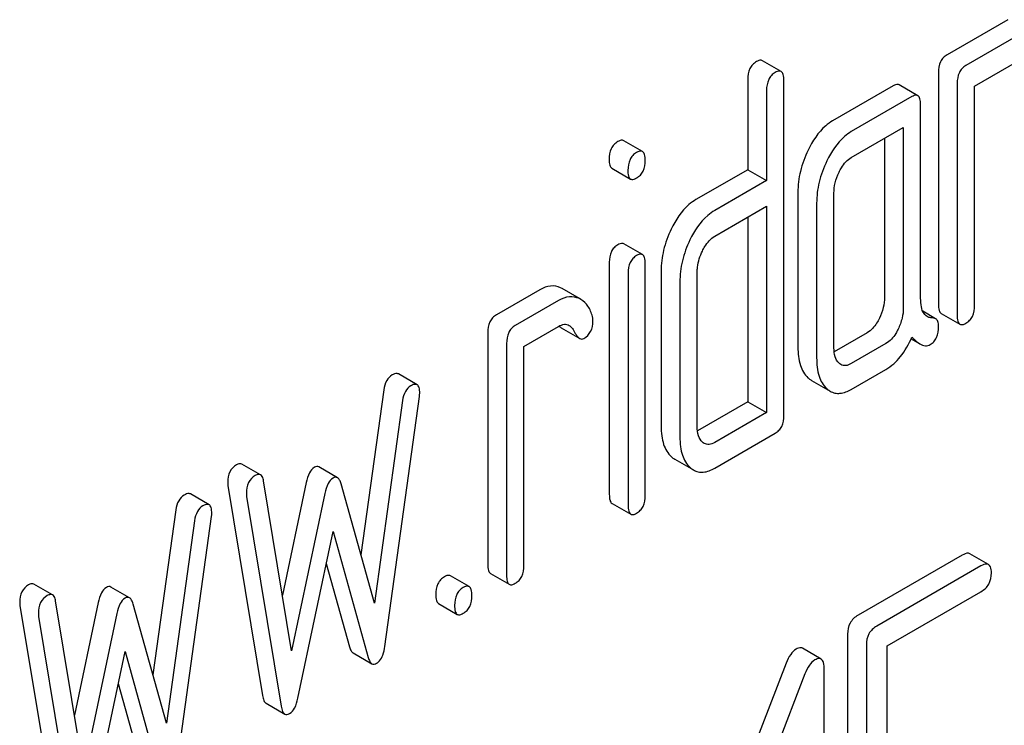
# Model space of a CAD drawing. Units: millimetres. Extents: x 0 to 2100, y -1 to 1485.
# Drawn here: x 1974 to 1982, y 1065 to 1070 of the extents above; entities that cross this region are included whole.
import ezdxf

# ---------------------------------------------------------------- set-up
doc = ezdxf.new("R2010")
doc.units = ezdxf.units.MM
doc.header["$LTSCALE"] = 115.5
doc.layers.get('0').update_dxf_attribs({"linetype": 'CONTINUOUS'})

msp = doc.modelspace()

# ---------------------------------------------------------------- linework, layer by layer
at = {"color": 7, "linetype": 'Continuous'}
for p, q in [((1982.1177, 1070.2909), (1981.6267, 1070.0075)), ((1982.2693, 1070.2033), (1981.7784, 1069.9199)), ((1981.8485, 1069.7517), (1982.2693, 1069.9947)), ((1980.2832, 1069.8712), (1980.1315, 1069.9587)), ((1980.0137, 1069.8065), (1980.0137, 1069.0762)), ((1981.5566, 1069.8627), (1981.5566, 1067.9848)), ((1980.3057, 1067.0874), (1980.3057, 1069.7999)), ((1981.1905, 1069.7556), (1980.6996, 1069.4722)), ((1981.3898, 1069.6755), (1981.2382, 1069.7631)), ((1981.7083, 1069.7751), (1981.7083, 1067.8972)), ((1981.8485, 1067.9782), (1981.8485, 1069.7517)), ((1980.1654, 1069.7189), (1980.1654, 1068.9886)), ((1981.3422, 1069.6681), (1980.8513, 1069.3846)), ((1981.4123, 1068.0352), (1981.4123, 1069.6042)), ((1980.8513, 1069.176), (1981.2721, 1069.4189)), ((1981.2721, 1069.4189), (1981.2721, 1067.9584)), ((1981.1204, 1069.3313), (1981.1204, 1068.0459)), ((1979.1611, 1069.2233), (1979.0094, 1069.3109)), ((1978.9131, 1069.0885), (1979.0647, 1069.001)), ((1980.0137, 1069.0762), (1979.5943, 1068.8341)), ((1980.0137, 1069.0762), (1980.1654, 1068.9886)), ((1980.1654, 1068.9886), (1979.746, 1068.7465)), ((1980.4191, 1068.8929), (1980.4191, 1067.641)), ((1980.711, 1067.6345), (1980.711, 1068.8863)), ((1979.746, 1068.5378), (1980.1654, 1068.78)), ((1980.1654, 1068.78), (1980.1654, 1067.1108)), ((1980.5708, 1068.8054), (1980.5708, 1067.5535)), ((1980.0137, 1068.6924), (1980.0137, 1067.1984)), ((1979.1613, 1068.3887), (1979.0097, 1068.4763)), ((1978.893, 1068.3269), (1978.893, 1066.447)), ((1979.1836, 1066.4396), (1979.1836, 1068.3195)), ((1979.0447, 1068.2394), (1979.0447, 1066.3594)), ((1979.3124, 1068.254), (1979.3124, 1067.0021)), ((1979.6044, 1066.9955), (1979.6044, 1068.2474)), ((1979.4641, 1068.1664), (1979.4641, 1066.9145)), ((1978.3306, 1068.1044), (1977.9799, 1067.902)), ((1978.5115, 1068.1137), (1978.4989, 1068.1202)), ((1978.6509, 1068.0332), (1978.5115, 1068.1137)), ((1978.4822, 1068.0169), (1978.1316, 1067.8144)), ((1978.6632, 1068.0261), (1978.6506, 1068.0327)), ((1981.5336, 1067.8702), (1981.429, 1067.9305)), ((1981.5783, 1067.9127), (1981.73, 1067.8251)), ((1978.2017, 1067.6463), (1978.4822, 1067.8082)), ((1977.9098, 1067.7572), (1977.9098, 1065.8793)), ((1978.5023, 1067.7974), (1978.6539, 1067.7099)), ((1980.9801, 1067.7563), (1980.7127, 1067.6019)), ((1978.0615, 1067.6696), (1978.0615, 1065.7918)), ((1981.1318, 1067.6687), (1980.8513, 1067.5068)), ((1981.3353, 1067.7066), (1981.4066, 1067.6654)), ((1978.2017, 1065.8727), (1978.2017, 1067.6463)), ((1977.3373, 1067.3354), (1977.1856, 1067.4229)), ((1980.8513, 1067.2981), (1981.1318, 1067.4601)), ((1980.5287, 1067.3708), (1980.6804, 1067.2833)), ((1977.0682, 1067.2942), (1976.8832, 1065.9592)), ((1977.2199, 1067.2067), (1976.9927, 1065.567)), ((1977.0768, 1065.217), (1977.3573, 1067.2401)), ((1980.0137, 1067.1984), (1979.6062, 1066.9631)), ((1980.0137, 1067.1984), (1980.1654, 1067.1108)), ((1980.1654, 1067.1108), (1979.746, 1066.8687)), ((1979.746, 1066.66), (1980.2355, 1066.9426)), ((1976.0709, 1066.6055), (1975.9192, 1066.693)), ((1979.4222, 1066.7329), (1979.5739, 1066.6453)), ((1976.6933, 1066.582), (1976.5416, 1066.6696)), ((1976.3222, 1065.1799), (1976.095, 1066.5572)), ((1976.4398, 1066.5434), (1976.2476, 1065.6324)), ((1975.8058, 1066.5195), (1976.0864, 1064.8203)), ((1976.5915, 1066.4558), (1976.3222, 1065.1799)), ((1976.9927, 1065.567), (1976.7234, 1066.5319)), ((1975.6541, 1066.3636), (1975.5024, 1066.4512)), ((1975.9575, 1066.432), (1976.2381, 1064.7328)), ((1978.9148, 1066.3745), (1979.0665, 1066.2869)), ((1975.3851, 1066.3225), (1975.2001, 1064.9874)), ((1975.5367, 1066.2349), (1975.3095, 1064.5952)), ((1975.3937, 1064.2453), (1975.6742, 1066.2684)), ((1976.3727, 1064.798), (1976.6574, 1066.1475)), ((1976.6574, 1066.1475), (1976.9422, 1065.1268)), ((1981.7489, 1065.9561), (1980.9057, 1065.4693)), ((1981.9621, 1065.8795), (1981.8104, 1065.9671)), ((1976.6026, 1065.8878), (1976.7905, 1065.2143)), ((1981.9006, 1065.8686), (1981.0574, 1065.3818)), ((1977.7584, 1065.7011), (1977.6068, 1065.7886)), ((1977.9315, 1065.8072), (1978.0832, 1065.7196)), ((1974.3877, 1065.6337), (1974.2361, 1065.7213)), ((1975.0101, 1065.6102), (1974.8585, 1065.6978)), ((1981.1417, 1065.2218), (1981.9006, 1065.6599)), ((1974.6391, 1064.2081), (1974.4118, 1065.5855)), ((1974.1227, 1065.5478), (1974.4032, 1063.8486)), ((1974.7567, 1065.5716), (1974.5644, 1064.6606)), ((1975.3095, 1064.5952), (1975.0402, 1065.5602)), ((1977.5107, 1065.5642), (1977.6624, 1065.4767)), ((1974.2744, 1065.4602), (1974.5549, 1063.761)), ((1974.9084, 1065.484), (1974.6391, 1064.2081)), ((1980.8214, 1065.3163), (1980.8214, 1062.6039)), ((1980.6066, 1065.1147), (1980.455, 1065.2022)), ((1980.9731, 1065.2288), (1980.9731, 1062.5163)), ((1981.1417, 1064.1765), (1981.1417, 1065.2218)), ((1974.6896, 1063.8262), (1974.9743, 1065.1757)), ((1974.9743, 1065.1757), (1975.259, 1064.155)), ((1976.8198, 1065.1642), (1976.9715, 1065.0766)), ((1980.3239, 1065.0813), (1979.7544, 1063.6075)), ((1980.6324, 1062.3217), (1980.6324, 1065.03)), ((1980.4756, 1064.9937), (1979.8736, 1063.436)), ((1974.9195, 1064.916), (1975.1073, 1064.2426)), ((1976.1153, 1064.7569), (1976.2669, 1064.6693))]:
    msp.add_line(p, q, dxfattribs=at)
msp.add_arc((1978.5594, 1067.8781), 0.0995, 222.90034, 224.0083, dxfattribs=at)
for points, knots in [([(1980.1315, 1069.9587), (1980.1286, 1069.9604), (1980.1124, 1069.9657), (1980.0953, 1069.9579), (1980.0839, 1069.9513)], [0, 0, 0, 0, 0.20182, 1, 1, 1, 1]), ([(1981.6267, 1070.0075), (1981.6153, 1070.0009), (1981.5942, 1069.9845), (1981.5626, 1069.9371), (1981.5566, 1069.8925), (1981.5566, 1069.8627)], [0, 0, 0, 0, 0.235458, 0.467592, 1, 1, 1, 1]), ([(1980.0839, 1069.9513), (1980.0724, 1069.9447), (1980.0513, 1069.9283), (1980.0198, 1069.8809), (1980.0137, 1069.8363), (1980.0137, 1069.8065)], [0, 0, 0, 0, 0.235458, 0.467593, 1, 1, 1, 1]), ([(1981.7784, 1069.9199), (1981.767, 1069.9133), (1981.7459, 1069.8969), (1981.7143, 1069.8495), (1981.7083, 1069.8049), (1981.7083, 1069.7751)], [0, 0, 0, 0, 0.235458, 0.467592, 1, 1, 1, 1]), ([(1980.2355, 1069.8637), (1980.2241, 1069.8571), (1980.203, 1069.8407), (1980.1714, 1069.7933), (1980.1654, 1069.7488), (1980.1654, 1069.7189)], [0, 0, 0, 0, 0.235458, 0.467593, 1, 1, 1, 1]), ([(1980.2832, 1069.8712), (1980.2803, 1069.8728), (1980.2641, 1069.8782), (1980.247, 1069.8703), (1980.2355, 1069.8637)], [0, 0, 0, 0, 0.20182, 1, 1, 1, 1]), ([(1980.3057, 1069.7999), (1980.3057, 1069.8156), (1980.3049, 1069.8411), (1980.2917, 1069.8662), (1980.2832, 1069.8712)], [0, 0, 0, 0, 0.615365, 1, 1, 1, 1]), ([(1981.2382, 1069.7631), (1981.2353, 1069.7647), (1981.2191, 1069.7701), (1981.202, 1069.7622), (1981.1905, 1069.7556)], [0, 0, 0, 0, 0.20182, 1, 1, 1, 1]), ([(1981.3898, 1069.6755), (1981.3869, 1069.6772), (1981.3707, 1069.6825), (1981.3536, 1069.6747), (1981.3422, 1069.6681)], [0, 0, 0, 0, 0.20182, 1, 1, 1, 1]), ([(1981.4123, 1069.6042), (1981.4123, 1069.62), (1981.4116, 1069.6454), (1981.3984, 1069.6706), (1981.3898, 1069.6755)], [0, 0, 0, 0, 0.615366, 1, 1, 1, 1]), ([(1980.6996, 1069.4722), (1980.6798, 1069.4608), (1980.5952, 1069.3992), (1980.5372, 1069.3078), (1980.5018, 1069.2349)], [0, 0, 0, 0, 0.220099, 1, 1, 1, 1]), ([(1980.8513, 1069.3846), (1980.8315, 1069.3732), (1980.7469, 1069.3116), (1980.6888, 1069.2203), (1980.6535, 1069.1473)], [0, 0, 0, 0, 0.220099, 1, 1, 1, 1]), ([(1978.9618, 1069.3034), (1978.9503, 1069.2968), (1978.9292, 1069.2805), (1978.8977, 1069.2331), (1978.8916, 1069.1885), (1978.8916, 1069.1586)], [0, 0, 0, 0, 0.235458, 0.467593, 1, 1, 1, 1]), ([(1979.0094, 1069.3109), (1979.0065, 1069.3126), (1978.9903, 1069.3179), (1978.9732, 1069.31), (1978.9618, 1069.3034)], [0, 0, 0, 0, 0.20182, 1, 1, 1, 1]), ([(1979.1134, 1069.2159), (1979.102, 1069.2093), (1979.0809, 1069.1929), (1979.0493, 1069.1455), (1979.0433, 1069.1009), (1979.0433, 1069.0711)], [0, 0, 0, 0, 0.235458, 0.467593, 1, 1, 1, 1]), ([(1979.1611, 1069.2233), (1979.1582, 1069.225), (1979.142, 1069.2303), (1979.1249, 1069.2225), (1979.1134, 1069.2159)], [0, 0, 0, 0, 0.20182, 1, 1, 1, 1]), ([(1979.1836, 1069.152), (1979.1836, 1069.1678), (1979.1828, 1069.1933), (1979.1696, 1069.2184), (1979.1611, 1069.2233)], [0, 0, 0, 0, 0.615365, 1, 1, 1, 1]), ([(1980.5018, 1069.2349), (1980.4752, 1069.18), (1980.4336, 1069.0684), (1980.4191, 1068.9499), (1980.4191, 1068.8929)], [0, 0, 0, 0, 0.517133, 1, 1, 1, 1]), ([(1980.7517, 1069.0559), (1980.7577, 1069.0683), (1980.7822, 1069.1144), (1980.8179, 1069.1567), (1980.8513, 1069.176)], [0, 0, 0, 0, 0.264572, 1, 1, 1, 1]), ([(1978.8916, 1069.1586), (1978.8916, 1069.1431), (1978.8922, 1069.1182), (1978.9048, 1069.0933), (1978.9131, 1069.0885)], [0, 0, 0, 0, 0.618683, 1, 1, 1, 1]), ([(1979.1134, 1069.0093), (1979.1246, 1069.0158), (1979.1454, 1069.0318), (1979.1771, 1069.0782), (1979.1836, 1069.1224), (1979.1836, 1069.152)], [0, 0, 0, 0, 0.233041, 0.464853, 1, 1, 1, 1]), ([(1980.6535, 1069.1473), (1980.6269, 1069.0924), (1980.5853, 1068.9808), (1980.5708, 1068.8624), (1980.5708, 1068.8054)], [0, 0, 0, 0, 0.517133, 1, 1, 1, 1]), ([(1979.0433, 1069.0711), (1979.0433, 1069.0555), (1979.0439, 1069.0306), (1979.0564, 1069.0057), (1979.0647, 1069.001)], [0, 0, 0, 0, 0.618683, 1, 1, 1, 1]), ([(1979.0647, 1069.001), (1979.0676, 1068.9993), (1979.0843, 1068.9941), (1979.1016, 1069.0025), (1979.1134, 1069.0093)], [0, 0, 0, 0, 0.196555, 1, 1, 1, 1]), ([(1980.711, 1068.8863), (1980.711, 1068.9141), (1980.7177, 1068.9728), (1980.7383, 1069.0282), (1980.7517, 1069.0559)], [0, 0, 0, 0, 0.473652, 1, 1, 1, 1]), ([(1979.5943, 1068.8341), (1979.5742, 1068.8224), (1979.4887, 1068.7605), (1979.4294, 1068.6687), (1979.3938, 1068.5952)], [0, 0, 0, 0, 0.221728, 1, 1, 1, 1]), ([(1979.746, 1068.7465), (1979.7259, 1068.7349), (1979.6403, 1068.6729), (1979.581, 1068.5811), (1979.5454, 1068.5076)], [0, 0, 0, 0, 0.221728, 1, 1, 1, 1]), ([(1979.3938, 1068.5952), (1979.3675, 1068.541), (1979.3264, 1068.4296), (1979.3124, 1068.3115), (1979.3124, 1068.254)], [0, 0, 0, 0, 0.511542, 1, 1, 1, 1]), ([(1979.6464, 1068.4178), (1979.6525, 1068.4302), (1979.6769, 1068.4763), (1979.7127, 1068.5186), (1979.746, 1068.5378)], [0, 0, 0, 0, 0.264572, 1, 1, 1, 1]), ([(1978.9618, 1068.4688), (1978.9506, 1068.4624), (1978.93, 1068.4462), (1978.8992, 1068.3998), (1978.893, 1068.3561), (1978.893, 1068.3269)], [0, 0, 0, 0, 0.234702, 0.467985, 1, 1, 1, 1]), ([(1979.0097, 1068.4763), (1979.0067, 1068.478), (1978.9905, 1068.4833), (1978.9733, 1068.4755), (1978.9618, 1068.4688)], [0, 0, 0, 0, 0.201365, 1, 1, 1, 1]), ([(1979.5454, 1068.5076), (1979.5192, 1068.4534), (1979.4781, 1068.342), (1979.4641, 1068.2239), (1979.4641, 1068.1664)], [0, 0, 0, 0, 0.511542, 1, 1, 1, 1]), ([(1979.1134, 1068.3813), (1979.1023, 1068.3748), (1979.0817, 1068.3587), (1979.0509, 1068.3122), (1979.0447, 1068.2686), (1979.0447, 1068.2394)], [0, 0, 0, 0, 0.234702, 0.467985, 1, 1, 1, 1]), ([(1979.1613, 1068.3887), (1979.1584, 1068.3904), (1979.1421, 1068.3958), (1979.1249, 1068.3879), (1979.1134, 1068.3813)], [0, 0, 0, 0, 0.201365, 1, 1, 1, 1]), ([(1979.1836, 1068.3195), (1979.1836, 1068.3348), (1979.1827, 1068.3596), (1979.1697, 1068.3839), (1979.1613, 1068.3887)], [0, 0, 0, 0, 0.612172, 1, 1, 1, 1]), ([(1979.6044, 1068.2474), (1979.6044, 1068.2609), (1979.6078, 1068.3197), (1979.6267, 1068.377), (1979.6464, 1068.4178)], [0, 0, 0, 0, 0.230005, 1, 1, 1, 1]), ([(1978.4989, 1068.1202), (1978.4741, 1068.1319), (1978.4134, 1068.1425), (1978.3572, 1068.1198), (1978.3306, 1068.1044)], [0, 0, 0, 0, 0.47108, 1, 1, 1, 1]), ([(1978.6506, 1068.0327), (1978.6257, 1068.0443), (1978.565, 1068.055), (1978.5089, 1068.0323), (1978.4822, 1068.0169)], [0, 0, 0, 0, 0.47108, 1, 1, 1, 1]), ([(1978.7558, 1067.8869), (1978.7483, 1067.9167), (1978.7281, 1067.9712), (1978.6859, 1068.013), (1978.6632, 1068.0261)], [0, 0, 0, 0, 0.539438, 1, 1, 1, 1]), ([(1981.1204, 1068.0459), (1981.1204, 1068.0169), (1981.113, 1067.9571), (1981.0916, 1067.901), (1981.0783, 1067.8735)], [0, 0, 0, 0, 0.487133, 1, 1, 1, 1]), ([(1981.465, 1067.8875), (1981.455, 1067.8932), (1981.4317, 1067.9161), (1981.4149, 1067.9695), (1981.4123, 1068.0122), (1981.4123, 1068.0352)], [0, 0, 0, 0, 0.212739, 0.577091, 1, 1, 1, 1]), ([(1981.5566, 1067.9848), (1981.5566, 1067.9688), (1981.5571, 1067.9433), (1981.5699, 1067.9175), (1981.5783, 1067.9127)], [0, 0, 0, 0, 0.621683, 1, 1, 1, 1]), ([(1981.7784, 1067.8334), (1981.7896, 1067.8399), (1981.8104, 1067.8559), (1981.8424, 1067.903), (1981.8485, 1067.948), (1981.8485, 1067.9782)], [0, 0, 0, 0, 0.230393, 0.460568, 1, 1, 1, 1]), ([(1977.9799, 1067.902), (1977.9685, 1067.8954), (1977.9474, 1067.879), (1977.9158, 1067.8316), (1977.9098, 1067.787), (1977.9098, 1067.7572)], [0, 0, 0, 0, 0.235448, 0.467584, 1, 1, 1, 1]), ([(1981.2721, 1067.9584), (1981.2721, 1067.9302), (1981.2649, 1067.8704), (1981.2437, 1067.8141), (1981.23, 1067.7859)], [0, 0, 0, 0, 0.473761, 1, 1, 1, 1]), ([(1981.7083, 1067.8972), (1981.7083, 1067.8812), (1981.7088, 1067.8557), (1981.7215, 1067.83), (1981.73, 1067.8251)], [0, 0, 0, 0, 0.621683, 1, 1, 1, 1]), ([(1978.1316, 1067.8144), (1978.1202, 1067.8078), (1978.0991, 1067.7914), (1978.0675, 1067.744), (1978.0615, 1067.6995), (1978.0615, 1067.6696)], [0, 0, 0, 0, 0.235448, 0.467584, 1, 1, 1, 1]), ([(1978.4822, 1067.8082), (1978.4965, 1067.8165), (1978.525, 1067.829), (1978.5566, 1067.8231), (1978.5682, 1067.8164)], [0, 0, 0, 0, 0.552173, 1, 1, 1, 1]), ([(1978.4879, 1067.809), (1978.4891, 1067.8078), (1978.4935, 1067.8035), (1978.4984, 1067.7997), (1978.5023, 1067.7974)], [0, 0, 0, 0, 0.273715, 1, 1, 1, 1]), ([(1978.5682, 1067.8164), (1978.5724, 1067.814), (1978.5886, 1067.8022), (1978.6, 1067.7849), (1978.6068, 1067.7714)], [0, 0, 0, 0, 0.240448, 1, 1, 1, 1]), ([(1978.687, 1067.7095), (1978.7096, 1067.7225), (1978.7509, 1067.765), (1978.76, 1067.8224), (1978.76, 1067.8517)], [0, 0, 0, 0, 0.47144, 1, 1, 1, 1]), ([(1978.76, 1067.8517), (1978.76, 1067.8548), (1978.7596, 1067.8666), (1978.7579, 1067.8784), (1978.7558, 1067.8869)], [0, 0, 0, 0, 0.260485, 1, 1, 1, 1]), ([(1981.0783, 1067.8735), (1981.0717, 1067.8599), (1981.0475, 1067.8149), (1981.0115, 1067.7744), (1980.9801, 1067.7563)], [0, 0, 0, 0, 0.293942, 1, 1, 1, 1]), ([(1981.5075, 1067.8766), (1981.5037, 1067.8767), (1981.489, 1067.8776), (1981.4744, 1067.882), (1981.465, 1067.8875)], [0, 0, 0, 0, 0.260675, 1, 1, 1, 1]), ([(1981.4895, 1067.6603), (1981.5005, 1067.6667), (1981.521, 1067.683), (1981.5522, 1067.7315), (1981.5582, 1067.7774), (1981.5582, 1067.8085)], [0, 0, 0, 0, 0.223116, 0.452208, 1, 1, 1, 1]), ([(1981.5336, 1067.8702), (1981.5318, 1067.8712), (1981.5236, 1067.8751), (1981.5144, 1067.8765), (1981.5075, 1067.8766)], [0, 0, 0, 0, 0.231695, 1, 1, 1, 1]), ([(1981.5582, 1067.8085), (1981.5582, 1067.8218), (1981.5567, 1067.8453), (1981.542, 1067.8654), (1981.5336, 1067.8702)], [0, 0, 0, 0, 0.578017, 1, 1, 1, 1]), ([(1981.73, 1067.8251), (1981.7329, 1067.8234), (1981.7495, 1067.8182), (1981.7667, 1067.8266), (1981.7784, 1067.8334)], [0, 0, 0, 0, 0.19703, 1, 1, 1, 1]), ([(1978.6068, 1067.7714), (1978.6137, 1067.7576), (1978.6265, 1067.7349), (1978.6447, 1067.7152), (1978.6539, 1067.7099)], [0, 0, 0, 0, 0.591999, 1, 1, 1, 1]), ([(1981.23, 1067.7859), (1981.2241, 1067.7737), (1981.2, 1067.7286), (1981.1645, 1067.6876), (1981.1318, 1067.6687)], [0, 0, 0, 0, 0.264976, 1, 1, 1, 1]), ([(1978.6539, 1067.7099), (1978.659, 1067.7069), (1978.6705, 1067.703), (1978.6821, 1067.7066), (1978.687, 1067.7095)], [0, 0, 0, 0, 0.50718, 1, 1, 1, 1]), ([(1981.1318, 1067.4601), (1981.1762, 1067.4857), (1981.2617, 1067.5646), (1981.3171, 1067.6648), (1981.3422, 1067.7214)], [0, 0, 0, 0, 0.4532, 1, 1, 1, 1]), ([(1981.3422, 1067.7214), (1981.3476, 1067.7152), (1981.3671, 1067.6944), (1981.389, 1067.6756), (1981.4066, 1067.6654)], [0, 0, 0, 0, 0.287945, 1, 1, 1, 1]), ([(1981.4066, 1067.6654), (1981.4199, 1067.6577), (1981.4479, 1067.6464), (1981.4779, 1067.6536), (1981.4895, 1067.6603)], [0, 0, 0, 0, 0.533736, 1, 1, 1, 1]), ([(1980.4191, 1067.641), (1980.4191, 1067.5907), (1980.4261, 1067.5002), (1980.4716, 1067.4179), (1980.5004, 1067.3917)], [0, 0, 0, 0, 0.564059, 1, 1, 1, 1]), ([(1980.7517, 1067.5098), (1980.7368, 1067.5234), (1980.7141, 1067.5648), (1980.711, 1067.61), (1980.711, 1067.6345)], [0, 0, 0, 0, 0.451935, 1, 1, 1, 1]), ([(1980.5708, 1067.5535), (1980.5708, 1067.5031), (1980.5778, 1067.4127), (1980.6233, 1067.3304), (1980.6521, 1067.3042)], [0, 0, 0, 0, 0.564059, 1, 1, 1, 1]), ([(1980.8513, 1067.5068), (1980.8371, 1067.4986), (1980.8089, 1067.4859), (1980.7777, 1067.4924), (1980.7662, 1067.499)], [0, 0, 0, 0, 0.552571, 1, 1, 1, 1]), ([(1977.1355, 1067.4145), (1977.1171, 1067.4039), (1977.0835, 1067.367), (1977.0718, 1067.3199), (1977.0682, 1067.2942)], [0, 0, 0, 0, 0.450164, 1, 1, 1, 1]), ([(1977.1856, 1067.4229), (1977.1826, 1067.4246), (1977.1655, 1067.43), (1977.1476, 1067.4215), (1977.1355, 1067.4145)], [0, 0, 0, 0, 0.197377, 1, 1, 1, 1]), ([(1977.3373, 1067.3354), (1977.3343, 1067.3371), (1977.3171, 1067.3425), (1977.2993, 1067.3339), (1977.2872, 1067.3269)], [0, 0, 0, 0, 0.197377, 1, 1, 1, 1]), ([(1977.3587, 1067.2681), (1977.3587, 1067.2829), (1977.358, 1067.307), (1977.3454, 1067.3307), (1977.3373, 1067.3354)], [0, 0, 0, 0, 0.613407, 1, 1, 1, 1]), ([(1980.5004, 1067.3917), (1980.5027, 1067.3897), (1980.5115, 1067.382), (1980.5212, 1067.3752), (1980.5287, 1067.3708)], [0, 0, 0, 0, 0.259159, 1, 1, 1, 1]), ([(1977.2872, 1067.3269), (1977.2688, 1067.3163), (1977.2351, 1067.2794), (1977.2234, 1067.2324), (1977.2199, 1067.2067)], [0, 0, 0, 0, 0.450164, 1, 1, 1, 1]), ([(1980.6521, 1067.3042), (1980.6544, 1067.3021), (1980.6632, 1067.2944), (1980.6729, 1067.2876), (1980.6804, 1067.2833)], [0, 0, 0, 0, 0.259159, 1, 1, 1, 1]), ([(1980.6804, 1067.2833), (1980.6922, 1067.2765), (1980.7181, 1067.2661), (1980.7787, 1067.2632), (1980.8232, 1067.2819), (1980.8513, 1067.2981)], [0, 0, 0, 0, 0.227954, 0.457759, 1, 1, 1, 1]), ([(1980.2355, 1066.9426), (1980.2467, 1066.9491), (1980.2675, 1066.9651), (1980.2995, 1067.0123), (1980.3057, 1067.0572), (1980.3057, 1067.0874)], [0, 0, 0, 0, 0.230393, 0.460568, 1, 1, 1, 1]), ([(1979.3124, 1067.0021), (1979.3124, 1066.975), (1979.3151, 1066.9243), (1979.333, 1066.8364), (1979.3656, 1066.7789), (1979.3948, 1066.7529)], [0, 0, 0, 0, 0.302761, 0.563946, 1, 1, 1, 1]), ([(1979.6464, 1066.8717), (1979.6315, 1066.8852), (1979.608, 1066.9259), (1979.6044, 1066.9711), (1979.6044, 1066.9955)], [0, 0, 0, 0, 0.452365, 1, 1, 1, 1]), ([(1979.4641, 1066.9145), (1979.4641, 1066.8874), (1979.4668, 1066.8367), (1979.4847, 1066.7489), (1979.5173, 1066.6913), (1979.5465, 1066.6653)], [0, 0, 0, 0, 0.302761, 0.563946, 1, 1, 1, 1]), ([(1979.746, 1066.8687), (1979.7319, 1066.8605), (1979.7036, 1066.8478), (1979.6724, 1066.8543), (1979.661, 1066.8609)], [0, 0, 0, 0, 0.552571, 1, 1, 1, 1]), ([(1975.9192, 1066.693), (1975.9136, 1066.6963), (1975.8974, 1066.6983), (1975.8834, 1066.6916), (1975.876, 1066.6873)], [0, 0, 0, 0, 0.429857, 1, 1, 1, 1]), ([(1975.876, 1066.6873), (1975.8536, 1066.6744), (1975.8127, 1066.6321), (1975.8044, 1066.5749), (1975.8044, 1066.5458)], [0, 0, 0, 0, 0.470495, 1, 1, 1, 1]), ([(1976.5058, 1066.667), (1976.4886, 1066.6571), (1976.458, 1066.6168), (1976.4456, 1066.5706), (1976.4398, 1066.5434)], [0, 0, 0, 0, 0.415137, 1, 1, 1, 1]), ([(1976.5416, 1066.6696), (1976.5367, 1066.6724), (1976.5236, 1066.6753), (1976.5116, 1066.6703), (1976.5058, 1066.667)], [0, 0, 0, 0, 0.460883, 1, 1, 1, 1]), ([(1979.5739, 1066.6453), (1979.5858, 1066.6385), (1979.6119, 1066.628), (1979.6729, 1066.6249), (1979.7178, 1066.6437), (1979.746, 1066.66)], [0, 0, 0, 0, 0.228294, 0.458141, 1, 1, 1, 1]), ([(1975.8044, 1066.5458), (1975.8044, 1066.5391), (1975.8045, 1066.5303), (1975.8055, 1066.5216), (1975.8058, 1066.5195)], [0, 0, 0, 0, 0.764243, 1, 1, 1, 1]), ([(1976.0277, 1066.5997), (1976.0053, 1066.5868), (1975.9644, 1066.5445), (1975.9561, 1066.4874), (1975.9561, 1066.4583)], [0, 0, 0, 0, 0.470495, 1, 1, 1, 1]), ([(1976.0709, 1066.6055), (1976.0653, 1066.6087), (1976.0491, 1066.6107), (1976.0351, 1066.604), (1976.0277, 1066.5997)], [0, 0, 0, 0, 0.429857, 1, 1, 1, 1]), ([(1976.095, 1066.5572), (1976.094, 1066.563), (1976.0903, 1066.5805), (1976.0816, 1066.5993), (1976.0709, 1066.6055)], [0, 0, 0, 0, 0.324456, 1, 1, 1, 1]), ([(1976.6574, 1066.5794), (1976.6403, 1066.5695), (1976.6096, 1066.5293), (1976.5973, 1066.4831), (1976.5915, 1066.4558)], [0, 0, 0, 0, 0.415137, 1, 1, 1, 1]), ([(1976.6933, 1066.582), (1976.6883, 1066.5849), (1976.6753, 1066.5878), (1976.6633, 1066.5828), (1976.6574, 1066.5794)], [0, 0, 0, 0, 0.460883, 1, 1, 1, 1]), ([(1976.7234, 1066.5319), (1976.7201, 1066.5431), (1976.7135, 1066.5617), (1976.7004, 1066.5779), (1976.6933, 1066.582)], [0, 0, 0, 0, 0.586429, 1, 1, 1, 1]), ([(1975.5024, 1066.4512), (1975.4995, 1066.4529), (1975.4823, 1066.4583), (1975.4645, 1066.4497), (1975.4524, 1066.4427)], [0, 0, 0, 0, 0.197383, 1, 1, 1, 1]), ([(1975.9561, 1066.4583), (1975.9561, 1066.4515), (1975.9562, 1066.4427), (1975.9572, 1066.434), (1975.9575, 1066.432)], [0, 0, 0, 0, 0.764243, 1, 1, 1, 1]), ([(1975.4524, 1066.4427), (1975.434, 1066.4321), (1975.4003, 1066.3952), (1975.3886, 1066.3482), (1975.3851, 1066.3225)], [0, 0, 0, 0, 0.450177, 1, 1, 1, 1]), ([(1978.893, 1066.447), (1978.893, 1066.4309), (1978.8936, 1066.4053), (1978.9063, 1066.3794), (1978.9148, 1066.3745)], [0, 0, 0, 0, 0.622656, 1, 1, 1, 1]), ([(1979.1134, 1066.2948), (1979.1246, 1066.3012), (1979.1454, 1066.3173), (1979.1774, 1066.3644), (1979.1836, 1066.4094), (1979.1836, 1066.4396)], [0, 0, 0, 0, 0.230393, 0.460568, 1, 1, 1, 1]), ([(1975.6041, 1066.3552), (1975.5857, 1066.3445), (1975.552, 1066.3077), (1975.5403, 1066.2606), (1975.5367, 1066.2349)], [0, 0, 0, 0, 0.450177, 1, 1, 1, 1]), ([(1975.6541, 1066.3636), (1975.6511, 1066.3653), (1975.634, 1066.3707), (1975.6162, 1066.3621), (1975.6041, 1066.3552)], [0, 0, 0, 0, 0.197383, 1, 1, 1, 1]), ([(1975.6756, 1066.2963), (1975.6756, 1066.3112), (1975.6749, 1066.3353), (1975.6622, 1066.3589), (1975.6541, 1066.3636)], [0, 0, 0, 0, 0.613409, 1, 1, 1, 1]), ([(1979.0447, 1066.3594), (1979.0447, 1066.3433), (1979.0452, 1066.3177), (1979.058, 1066.2918), (1979.0665, 1066.2869)], [0, 0, 0, 0, 0.622656, 1, 1, 1, 1]), ([(1979.0665, 1066.2869), (1979.0693, 1066.2853), (1979.0854, 1066.2802), (1979.1021, 1066.2882), (1979.1134, 1066.2948)], [0, 0, 0, 0, 0.199046, 1, 1, 1, 1]), ([(1981.8104, 1065.9671), (1981.8068, 1065.9692), (1981.7856, 1065.9756), (1981.7639, 1065.9648), (1981.7489, 1065.9561)], [0, 0, 0, 0, 0.192963, 1, 1, 1, 1]), ([(1977.9098, 1065.8793), (1977.9098, 1065.8633), (1977.9103, 1065.8378), (1977.923, 1065.8121), (1977.9315, 1065.8072)], [0, 0, 0, 0, 0.62168, 1, 1, 1, 1]), ([(1978.1316, 1065.7279), (1978.1428, 1065.7344), (1978.1636, 1065.7504), (1978.1955, 1065.7975), (1978.2017, 1065.8425), (1978.2017, 1065.8727)], [0, 0, 0, 0, 0.230393, 0.460568, 1, 1, 1, 1]), ([(1981.9621, 1065.8795), (1981.9585, 1065.8816), (1981.9373, 1065.888), (1981.9155, 1065.8772), (1981.9006, 1065.8686)], [0, 0, 0, 0, 0.192963, 1, 1, 1, 1]), ([(1981.9849, 1065.8129), (1981.9849, 1065.821), (1981.984, 1065.8441), (1981.9758, 1065.8716), (1981.9621, 1065.8795)], [0, 0, 0, 0, 0.338115, 1, 1, 1, 1]), ([(1977.5591, 1065.7812), (1977.5477, 1065.7746), (1977.5266, 1065.7582), (1977.495, 1065.7108), (1977.489, 1065.6662), (1977.489, 1065.6364)], [0, 0, 0, 0, 0.235458, 0.467593, 1, 1, 1, 1]), ([(1977.6068, 1065.7886), (1977.6039, 1065.7903), (1977.5877, 1065.7956), (1977.5706, 1065.7878), (1977.5591, 1065.7812)], [0, 0, 0, 0, 0.20182, 1, 1, 1, 1]), ([(1978.0615, 1065.7918), (1978.0615, 1065.7757), (1978.062, 1065.7502), (1978.0747, 1065.7245), (1978.0832, 1065.7196)], [0, 0, 0, 0, 0.62168, 1, 1, 1, 1]), ([(1981.9006, 1065.6599), (1981.9261, 1065.6746), (1981.9734, 1065.7185), (1981.9849, 1065.7817), (1981.9849, 1065.8129)], [0, 0, 0, 0, 0.485877, 1, 1, 1, 1]), ([(1974.1928, 1065.7155), (1974.1704, 1065.7026), (1974.1295, 1065.6603), (1974.1213, 1065.6032), (1974.1213, 1065.5741)], [0, 0, 0, 0, 0.470495, 1, 1, 1, 1]), ([(1974.2361, 1065.7213), (1974.2305, 1065.7245), (1974.2142, 1065.7265), (1974.2003, 1065.7198), (1974.1928, 1065.7155)], [0, 0, 0, 0, 0.429857, 1, 1, 1, 1]), ([(1974.8226, 1065.6952), (1974.8055, 1065.6853), (1974.7748, 1065.6451), (1974.7624, 1065.5989), (1974.7567, 1065.5716)], [0, 0, 0, 0, 0.415137, 1, 1, 1, 1]), ([(1974.8585, 1065.6978), (1974.8535, 1065.7007), (1974.8405, 1065.7036), (1974.8284, 1065.6986), (1974.8226, 1065.6952)], [0, 0, 0, 0, 0.460883, 1, 1, 1, 1]), ([(1977.7108, 1065.6936), (1977.6994, 1065.687), (1977.6783, 1065.6707), (1977.6467, 1065.6233), (1977.6407, 1065.5787), (1977.6407, 1065.5488)], [0, 0, 0, 0, 0.235458, 0.467593, 1, 1, 1, 1]), ([(1977.7584, 1065.7011), (1977.7555, 1065.7027), (1977.7393, 1065.7081), (1977.7223, 1065.7002), (1977.7108, 1065.6936)], [0, 0, 0, 0, 0.20182, 1, 1, 1, 1]), ([(1977.7809, 1065.6298), (1977.7809, 1065.6456), (1977.7802, 1065.671), (1977.767, 1065.6961), (1977.7584, 1065.7011)], [0, 0, 0, 0, 0.615365, 1, 1, 1, 1]), ([(1978.0832, 1065.7196), (1978.086, 1065.7179), (1978.1027, 1065.7127), (1978.1199, 1065.7212), (1978.1316, 1065.7279)], [0, 0, 0, 0, 0.197039, 1, 1, 1, 1]), ([(1974.3445, 1065.628), (1974.3221, 1065.615), (1974.2812, 1065.5727), (1974.273, 1065.5156), (1974.273, 1065.4865)], [0, 0, 0, 0, 0.470495, 1, 1, 1, 1]), ([(1974.3877, 1065.6337), (1974.3821, 1065.6369), (1974.3659, 1065.639), (1974.3519, 1065.6322), (1974.3445, 1065.628)], [0, 0, 0, 0, 0.429857, 1, 1, 1, 1]), ([(1974.4118, 1065.5855), (1974.4108, 1065.5913), (1974.4071, 1065.6087), (1974.3984, 1065.6275), (1974.3877, 1065.6337)], [0, 0, 0, 0, 0.324456, 1, 1, 1, 1]), ([(1974.9743, 1065.6076), (1974.9572, 1065.5978), (1974.9265, 1065.5575), (1974.9141, 1065.5113), (1974.9084, 1065.484)], [0, 0, 0, 0, 0.415137, 1, 1, 1, 1]), ([(1975.0101, 1065.6102), (1975.0052, 1065.6131), (1974.9921, 1065.616), (1974.9801, 1065.611), (1974.9743, 1065.6076)], [0, 0, 0, 0, 0.460883, 1, 1, 1, 1]), ([(1975.0402, 1065.5602), (1975.037, 1065.5713), (1975.0303, 1065.59), (1975.0172, 1065.6061), (1975.0101, 1065.6102)], [0, 0, 0, 0, 0.586429, 1, 1, 1, 1]), ([(1977.489, 1065.6364), (1977.489, 1065.6203), (1977.4895, 1065.5948), (1977.5022, 1065.5691), (1977.5107, 1065.5642)], [0, 0, 0, 0, 0.621683, 1, 1, 1, 1]), ([(1977.7108, 1065.485), (1977.722, 1065.4914), (1977.7428, 1065.5075), (1977.7748, 1065.5546), (1977.7809, 1065.5996), (1977.7809, 1065.6298)], [0, 0, 0, 0, 0.230393, 0.460568, 1, 1, 1, 1]), ([(1974.1213, 1065.5741), (1974.1213, 1065.5674), (1974.1214, 1065.5585), (1974.1224, 1065.5498), (1974.1227, 1065.5478)], [0, 0, 0, 0, 0.764243, 1, 1, 1, 1]), ([(1977.6407, 1065.5488), (1977.6407, 1065.5328), (1977.6412, 1065.5073), (1977.6539, 1065.4815), (1977.6624, 1065.4767)], [0, 0, 0, 0, 0.621683, 1, 1, 1, 1]), ([(1974.273, 1065.4865), (1974.273, 1065.4798), (1974.273, 1065.471), (1974.274, 1065.4622), (1974.2744, 1065.4602)], [0, 0, 0, 0, 0.764243, 1, 1, 1, 1]), ([(1977.6624, 1065.4767), (1977.6653, 1065.475), (1977.6819, 1065.4698), (1977.6991, 1065.4782), (1977.7108, 1065.485)], [0, 0, 0, 0, 0.19703, 1, 1, 1, 1]), ([(1980.9057, 1065.4693), (1980.8799, 1065.4544), (1980.8327, 1065.4102), (1980.8214, 1065.3471), (1980.8214, 1065.3163)], [0, 0, 0, 0, 0.492789, 1, 1, 1, 1]), ([(1981.0574, 1065.3818), (1981.0315, 1065.3668), (1980.9843, 1065.3226), (1980.9731, 1065.2595), (1980.9731, 1065.2288)], [0, 0, 0, 0, 0.492789, 1, 1, 1, 1]), ([(1976.7905, 1065.2143), (1976.7936, 1065.2031), (1976.7999, 1065.1844), (1976.8128, 1065.1682), (1976.8198, 1065.1642)], [0, 0, 0, 0, 0.590924, 1, 1, 1, 1]), ([(1977.0095, 1065.0801), (1977.0182, 1065.0851), (1977.0402, 1065.1039), (1977.0648, 1065.1515), (1977.0735, 1065.1932), (1977.0768, 1065.217)], [0, 0, 0, 0, 0.192679, 0.53995, 1, 1, 1, 1]), ([(1980.4049, 1065.1948), (1980.3872, 1065.1845), (1980.3537, 1065.149), (1980.3335, 1065.1061), (1980.3239, 1065.0813)], [0, 0, 0, 0, 0.434516, 1, 1, 1, 1]), ([(1980.455, 1065.2022), (1980.4519, 1065.204), (1980.4349, 1065.2097), (1980.4169, 1065.2017), (1980.4049, 1065.1948)], [0, 0, 0, 0, 0.204203, 1, 1, 1, 1]), ([(1976.9422, 1065.1268), (1976.9453, 1065.1156), (1976.9516, 1065.0969), (1976.9645, 1065.0807), (1976.9715, 1065.0766)], [0, 0, 0, 0, 0.590924, 1, 1, 1, 1]), ([(1980.5566, 1065.1072), (1980.5388, 1065.097), (1980.5054, 1065.0614), (1980.4852, 1065.0186), (1980.4756, 1064.9937)], [0, 0, 0, 0, 0.434516, 1, 1, 1, 1]), ([(1980.6066, 1065.1147), (1980.6036, 1065.1164), (1980.5866, 1065.1222), (1980.5685, 1065.1141), (1980.5566, 1065.1072)], [0, 0, 0, 0, 0.204203, 1, 1, 1, 1]), ([(1980.6324, 1065.03), (1980.6324, 1065.0488), (1980.6316, 1065.0787), (1980.6166, 1065.1089), (1980.6066, 1065.1147)], [0, 0, 0, 0, 0.619216, 1, 1, 1, 1]), ([(1976.9715, 1065.0766), (1976.9767, 1065.0736), (1976.9907, 1065.0709), (1977.0032, 1065.0765), (1977.0095, 1065.0801)], [0, 0, 0, 0, 0.454069, 1, 1, 1, 1]), ([(1976.0864, 1064.8203), (1976.0887, 1064.8061), (1976.0934, 1064.783), (1976.1072, 1064.7615), (1976.1153, 1064.7569)], [0, 0, 0, 0, 0.608343, 1, 1, 1, 1]), ([(1976.3054, 1064.6736), (1976.3225, 1064.6835), (1976.3542, 1064.7234), (1976.3669, 1064.7703), (1976.3727, 1064.798)], [0, 0, 0, 0, 0.411391, 1, 1, 1, 1]), ([(1976.2381, 1064.7328), (1976.2403, 1064.7185), (1976.245, 1064.6954), (1976.2589, 1064.6739), (1976.2669, 1064.6693)], [0, 0, 0, 0, 0.608343, 1, 1, 1, 1]), ([(1976.2669, 1064.6693), (1976.2721, 1064.6663), (1976.2863, 1064.664), (1976.2989, 1064.6698), (1976.3054, 1064.6736)], [0, 0, 0, 0, 0.442972, 1, 1, 1, 1])]:
    msp.add_open_spline(points, degree=3, knots=knots, dxfattribs=at)
for points in [[(1980.7662, 1067.499), (1980.761, 1067.5021), (1980.7562, 1067.5057), (1980.7517, 1067.5098)], [(1977.3573, 1067.2401), (1977.3573, 1067.2495), (1977.3587, 1067.2587), (1977.3587, 1067.2681)], [(1979.661, 1066.8609), (1979.6557, 1066.8639), (1979.6509, 1066.8676), (1979.6464, 1066.8717)], [(1979.3948, 1066.7529), (1979.4033, 1066.7454), (1979.4124, 1066.7386), (1979.4222, 1066.7329)], [(1979.5465, 1066.6653), (1979.5549, 1066.6578), (1979.5641, 1066.651), (1979.5739, 1066.6453)], [(1975.6742, 1066.2684), (1975.6742, 1066.2777), (1975.6756, 1066.287), (1975.6756, 1066.2963)]]:
    msp.add_open_spline(points, degree=3, dxfattribs=at)

doc.saveas('drawing.dxf')
